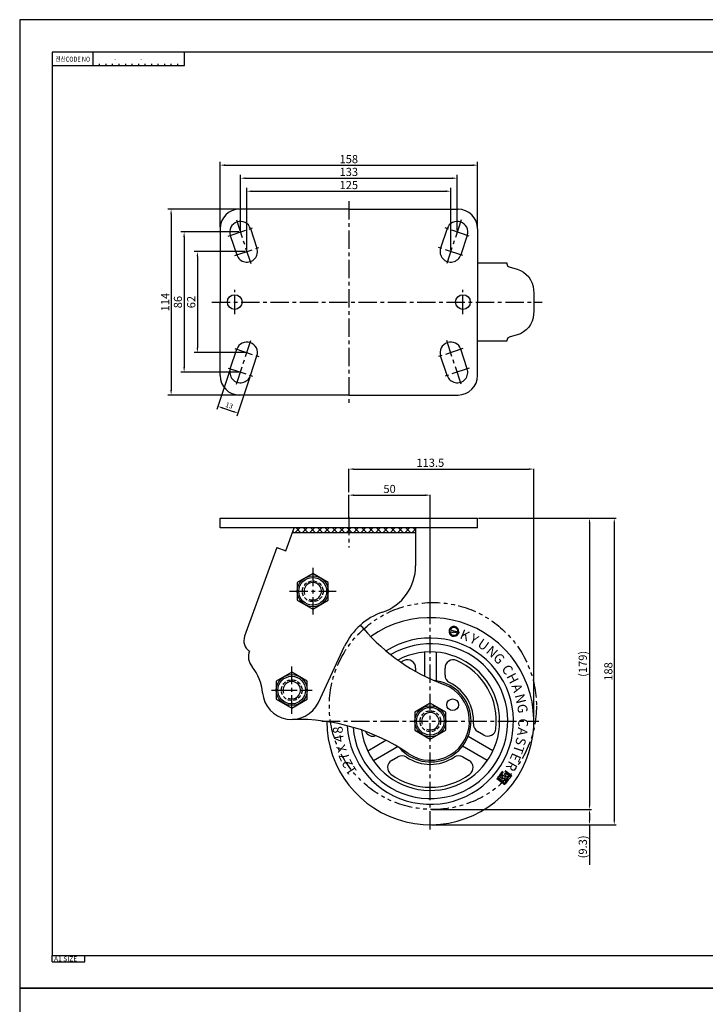
# Model space of a CAD drawing. Units: millimetres. Extents: x -611 to 1911, y 107 to 1889.
# Drawn here: x -611 to -190, y 1285 to 1889 of the extents above; entities that cross this region are included whole.
import ezdxf
from ezdxf.enums import TextEntityAlignment as Align

# ---------------------------------------------------------------- set-up
doc = ezdxf.new("R2010")
doc.units = ezdxf.units.MM
doc.header["$LTSCALE"] = 9
for name, pattern in [('CENTER', [2, 1.25, -0.25, 0.25, -0.25]), ('HIDDEN', [0.375, 0.25, -0.125]), ('PHANTOM', [2.5, 1.25, -0.25, 0.25, -0.25, 0.25, -0.25])]:
    doc.linetypes.add(name, pattern=pattern)
for name, color, linetype in [('1', 1, 'CENTER'), ('2', 2, 'Continuous'), ('3', 3, 'Continuous'), ('4', 4, 'HIDDEN'), ('6', 6, 'PHANTOM')]:
    doc.layers.add(name, color=color, linetype=linetype)
doc.styles.add('GHJ', font='handlet', dxfattribs={"bigfont": 'ghj'})
doc.styles.add('GHM1', font='gem1', dxfattribs={"bigfont": 'ghm1'})
doc.dimstyles.new('A', dxfattribs={"dimscale": 0, "dimtxt": 3, "dimasz": 3, "dimexe": 2, "dimexo": 1, "dimgap": 1, "dimtad": 1, "dimdec": 3, "dimdsep": 46, "dimtxsty": 'GHJ', "dimcen": 0, "dimadec": 0, "dimazin": 0, "dimtfac": 1, "dimtdec": 8, "dimtofl": 0, "dimtmove": 0, "dimatfit": 3, "dimfxl": 0, "dimtolj": 1, "dimarcsym": 0})
doc.dimstyles.get("Standard").update_dxf_attribs({"dimtxt": 0.18, "dimasz": 0.18, "dimexe": 0.18, "dimexo": 0.0625, "dimgap": 0.09, "dimtad": 0, "dimtih": 1, "dimtoh": 1, "dimdec": 4, "dimzin": 0, "dimdsep": 46, "dimtxsty": 'Standard', "dimcen": 0.09, "dimadec": 0, "dimazin": 0, "dimtfac": 1, "dimtdec": 4, "dimtofl": 0, "dimtmove": 0, "dimatfit": 3, "dimfxl": 0, "dimtolj": 1, "dimtzin": 0, "dimarcsym": 0})

# ---------------------------------------------------------------- blocks, each defined once
blk = doc.blocks.new('*D46')
at = {"layer": '3', "color": 0, "lineweight": -2}
for p, q in [((-476.25, 1772.65), (-519.75, 1772.65)), ((-517.75, 1769.65), (-517.75, 1661.65)), ((-474.06, 1658.65), (-519.75, 1658.65))]:
    blk.add_line(p, q, dxfattribs=at)
at = {"layer": '3', "color": 0}
for points in [[(-518.25, 1769.65), (-517.25, 1769.65), (-517.75, 1772.65)], [(-518.25, 1661.65), (-517.25, 1661.65), (-517.75, 1658.65)]]:
    blk.add_solid(points, dxfattribs=at)
at = {"layer": 'DEFPOINTS', "color": 0}
for p in [(-475.25, 1772.65), (-517.75, 1658.65), (-473.06, 1658.65)]:
    blk.add_point(p, dxfattribs=at)
at = {"layer": '3', "color": 0, "insert": (-521.35, 1715.65), "char_height": 5, "attachment_point": 5, "rotation": 90, "style": 'GHJ'}
blk.add_mtext('\\A1;114', dxfattribs=at)
blk = doc.blocks.new('*D47')
at = {"layer": '3', "color": 0, "lineweight": -2}
for p, q in [((-476.25, 1758.65), (-511.75, 1758.65)), ((-509.75, 1755.65), (-509.75, 1675.65)), ((-476.25, 1672.65), (-511.75, 1672.65))]:
    blk.add_line(p, q, dxfattribs=at)
at = {"layer": '3', "color": 0}
for points in [[(-510.25, 1755.65), (-509.25, 1755.65), (-509.75, 1758.65)], [(-510.25, 1675.65), (-509.25, 1675.65), (-509.75, 1672.65)]]:
    blk.add_solid(points, dxfattribs=at)
at = {"layer": 'DEFPOINTS', "color": 0}
for p in [(-475.25, 1758.65), (-509.75, 1672.65), (-475.25, 1672.65)]:
    blk.add_point(p, dxfattribs=at)
at = {"layer": '3', "color": 0, "insert": (-513.55, 1715.65), "char_height": 5, "attachment_point": 5, "rotation": 90, "style": 'GHJ'}
blk.add_mtext('\\A1;86', dxfattribs=at)
blk = doc.blocks.new('*D48')
at = {"layer": '3', "color": 0, "lineweight": -2}
for p, q in [((-471.25, 1747.65), (-471.25, 1785.65)), ((-468.25, 1783.65), (-349.25, 1783.65)), ((-346.25, 1747.65), (-346.25, 1785.65))]:
    blk.add_line(p, q, dxfattribs=at)
at = {"layer": '3', "color": 0}
for points in [[(-468.25, 1784.15), (-468.25, 1783.15), (-471.25, 1783.65)], [(-349.25, 1784.15), (-349.25, 1783.15), (-346.25, 1783.65)]]:
    blk.add_solid(points, dxfattribs=at)
at = {"layer": 'DEFPOINTS', "color": 0}
for p in [(-346.25, 1783.65), (-471.25, 1746.65), (-346.25, 1746.65)]:
    blk.add_point(p, dxfattribs=at)
at = {"layer": '3', "color": 0, "insert": (-408.75, 1787.44), "char_height": 5, "attachment_point": 5, "style": 'GHJ'}
blk.add_mtext('\\A1;125', dxfattribs=at)
blk = doc.blocks.new('*D51')
at = {"layer": '3', "color": 0, "lineweight": -2}
for p, q in [((-472.25, 1746.65), (-503.62, 1746.65)), ((-501.62, 1743.65), (-501.62, 1687.65)), ((-472.25, 1684.65), (-503.62, 1684.65))]:
    blk.add_line(p, q, dxfattribs=at)
at = {"layer": '3', "color": 0}
for points in [[(-502.12, 1743.65), (-501.12, 1743.65), (-501.62, 1746.65)], [(-502.12, 1687.65), (-501.12, 1687.65), (-501.62, 1684.65)]]:
    blk.add_solid(points, dxfattribs=at)
at = {"layer": 'DEFPOINTS', "color": 0}
for p in [(-471.25, 1746.65), (-501.62, 1684.65), (-471.25, 1684.65)]:
    blk.add_point(p, dxfattribs=at)
at = {"layer": '3', "color": 0, "insert": (-505.41, 1715.65), "char_height": 5, "attachment_point": 5, "rotation": 90, "style": 'GHJ'}
blk.add_mtext('\\A1;62', dxfattribs=at)
blk = doc.blocks.new('*D52')
at = {"layer": '3', "color": 0, "lineweight": -2}
for p, q in [((-481.73, 1673.75), (-489.72, 1649.79)), ((-469.4, 1669.64), (-477.39, 1645.68)), ((-486.24, 1650.74), (-479.6, 1648.52))]:
    blk.add_line(p, q, dxfattribs=at)
at = {"layer": '3', "color": 0}
for points in [[(-486.08, 1651.21), (-486.4, 1650.26), (-489.09, 1651.68)], [(-479.44, 1649), (-479.76, 1648.05), (-476.76, 1647.57)]]:
    blk.add_solid(points, dxfattribs=at)
at = {"layer": 'DEFPOINTS', "color": 0}
for p in [(-481.42, 1674.7), (-469.08, 1670.59), (-476.76, 1647.57)]:
    blk.add_point(p, dxfattribs=at)
at = {"layer": '3', "color": 0, "insert": (-482.06, 1652.2), "char_height": 3, "attachment_point": 5, "rotation": 341.56505, "style": 'GHJ'}
blk.add_mtext('\\A1;13', dxfattribs=at)
blk = doc.blocks.new('*D54')
at = {"layer": '3', "color": 0, "lineweight": -2}
for p, q in [((-328.12, 1583.05), (-259.9, 1583.05)), ((-261.15, 1580.55), (-261.15, 1406.9)), ((-358.12, 1404.4), (-259.9, 1404.4))]:
    blk.add_line(p, q, dxfattribs=at)
at = {"layer": '3', "color": 0}
for points in [[(-261.57, 1580.55), (-260.73, 1580.55), (-261.15, 1583.05)], [(-261.57, 1406.9), (-260.73, 1406.9), (-261.15, 1404.4)]]:
    blk.add_solid(points, dxfattribs=at)
at = {"layer": 'DEFPOINTS', "color": 0}
for p in [(-328.75, 1583.05), (-358.75, 1404.4), (-261.15, 1404.4)]:
    blk.add_point(p, dxfattribs=at)
at = {"layer": '3', "color": 0, "insert": (-265.24, 1493.73), "char_height": 5, "attachment_point": 5, "rotation": 90, "style": 'GHJ'}
blk.add_mtext('\\A1;(179)', dxfattribs=at)
blk = doc.blocks.new('*D55')
at = {"layer": '3', "color": 0, "lineweight": -2}
for p, q in [((-408.75, 1599.12), (-408.75, 1613.4)), ((-405.75, 1613.22), (-298.25, 1613.22)), ((-295.25, 1458.55), (-295.25, 1613.4))]:
    blk.add_line(p, q, dxfattribs=at)
at = {"layer": '3', "color": 0}
for points in [[(-405.75, 1613.72), (-405.75, 1612.72), (-408.75, 1613.22)], [(-298.25, 1613.72), (-298.25, 1612.72), (-295.25, 1613.22)]]:
    blk.add_solid(points, dxfattribs=at)
at = {"layer": 'DEFPOINTS', "color": 0}
for p in [(-295.25, 1613.22), (-408.75, 1599.12), (-295.25, 1458.55)]:
    blk.add_point(p, dxfattribs=at)
at = {"layer": '3', "color": 0, "insert": (-358.75, 1617.07), "char_height": 5, "attachment_point": 5, "style": 'GHJ'}
blk.add_mtext('\\A1;113.5', dxfattribs=at)
blk = doc.blocks.new('*D56')
at = {"layer": '3', "color": 0, "lineweight": -2}
for p, q in [((-329.12, 1583.05), (-244.7, 1583.05)), ((-245.95, 1580.55), (-245.95, 1397.55)), ((-358.12, 1395.05), (-244.7, 1395.05))]:
    blk.add_line(p, q, dxfattribs=at)
at = {"layer": '3', "color": 0}
for points in [[(-246.36, 1580.55), (-245.53, 1580.55), (-245.95, 1583.05)], [(-246.36, 1397.55), (-245.53, 1397.55), (-245.95, 1395.05)]]:
    blk.add_solid(points, dxfattribs=at)
at = {"layer": 'DEFPOINTS', "color": 0}
for p in [(-329.75, 1583.05), (-358.75, 1395.05), (-245.95, 1395.05)]:
    blk.add_point(p, dxfattribs=at)
at = {"layer": '3', "color": 0, "insert": (-249.57, 1489.05), "char_height": 5, "attachment_point": 5, "rotation": 90, "style": 'GHJ'}
blk.add_mtext('\\A1;188', dxfattribs=at)
blk = doc.blocks.new('*D58')
at = {"layer": '3', "color": 0, "lineweight": -2}
for p, q in [((-358.12, 1404.4), (-259.9, 1404.4)), ((-261.15, 1401.9), (-261.15, 1397.55)), ((-358.12, 1395.05), (-259.9, 1395.05)), ((-261.15, 1395.05), (-261.15, 1370.34))]:
    blk.add_line(p, q, dxfattribs=at)
at = {"layer": '3', "color": 0}
for points in [[(-261.57, 1401.9), (-260.73, 1401.9), (-261.15, 1404.4)], [(-261.57, 1397.55), (-260.73, 1397.55), (-261.15, 1395.05)]]:
    blk.add_solid(points, dxfattribs=at)
at = {"layer": 'DEFPOINTS', "color": 0}
for p in [(-358.75, 1404.4), (-358.75, 1395.05), (-261.15, 1395.05)]:
    blk.add_point(p, dxfattribs=at)
at = {"layer": '3', "color": 0, "insert": (-265.24, 1381.45), "char_height": 5, "attachment_point": 5, "rotation": 90, "style": 'GHJ'}
blk.add_mtext('\\A1;(9.3)', dxfattribs=at)
blk = doc.blocks.new('*D59')
at = {"layer": '3', "color": 0, "lineweight": -2}
for p, q in [((-408.75, 1583.15), (-408.75, 1597.4)), ((-405.75, 1597.22), (-361.75, 1597.22)), ((-358.75, 1525.05), (-358.75, 1597.4))]:
    blk.add_line(p, q, dxfattribs=at)
at = {"layer": '3', "color": 0}
for points in [[(-405.75, 1597.72), (-405.75, 1596.72), (-408.75, 1597.22)], [(-361.75, 1597.72), (-361.75, 1596.72), (-358.75, 1597.22)]]:
    blk.add_solid(points, dxfattribs=at)
at = {"layer": 'DEFPOINTS', "color": 0}
for p in [(-358.75, 1597.22), (-408.75, 1583.15), (-358.75, 1525.05)]:
    blk.add_point(p, dxfattribs=at)
at = {"layer": '3', "color": 0, "insert": (-383.75, 1601.01), "char_height": 5, "attachment_point": 5, "style": 'GHJ'}
blk.add_mtext('\\A1;50', dxfattribs=at)
blk = doc.blocks.new('*D61')
at = {"layer": '3', "color": 0, "lineweight": -2}
for p, q in [((-487.75, 1761.65), (-487.75, 1801.65)), ((-329.75, 1761.65), (-329.75, 1801.65)), ((-484.75, 1799.65), (-332.75, 1799.65))]:
    blk.add_line(p, q, dxfattribs=at)
at = {"layer": '3', "color": 0}
for points in [[(-484.75, 1800.15), (-484.75, 1799.15), (-487.75, 1799.65)], [(-332.75, 1800.15), (-332.75, 1799.15), (-329.75, 1799.65)]]:
    blk.add_solid(points, dxfattribs=at)
at = {"layer": 'DEFPOINTS', "color": 0}
for p in [(-329.75, 1799.65), (-487.75, 1760.65), (-329.75, 1760.65)]:
    blk.add_point(p, dxfattribs=at)
at = {"layer": '3', "color": 0, "insert": (-408.75, 1803.34), "char_height": 5, "attachment_point": 5, "style": 'GHJ'}
blk.add_mtext('\\A1;158', dxfattribs=at)
blk = doc.blocks.new('*D62')
at = {"layer": '3', "color": 0, "lineweight": -2}
for p, q in [((-475.25, 1759.65), (-475.25, 1793.65)), ((-472.25, 1791.65), (-345.25, 1791.65)), ((-342.25, 1759.65), (-342.25, 1793.65))]:
    blk.add_line(p, q, dxfattribs=at)
at = {"layer": '3', "color": 0}
for points in [[(-472.25, 1792.15), (-472.25, 1791.15), (-475.25, 1791.65)], [(-345.25, 1792.15), (-345.25, 1791.15), (-342.25, 1791.65)]]:
    blk.add_solid(points, dxfattribs=at)
at = {"layer": 'DEFPOINTS', "color": 0}
for p in [(-342.25, 1791.65), (-475.25, 1758.65), (-342.25, 1758.65)]:
    blk.add_point(p, dxfattribs=at)
at = {"layer": '3', "color": 0, "insert": (-408.75, 1795.51), "char_height": 5, "attachment_point": 5, "style": 'GHJ'}
blk.add_mtext('\\A1;133', dxfattribs=at)

msp = doc.modelspace()

# ---------------------------------------------------------------- hatches: boundary and pattern name
at = {"layer": '3'}
h = msp.add_hatch(dxfattribs=at)
h.set_pattern_fill('ANSI37', color=256, style=0)
h.set_pattern_definition([(45, (-2763.6213, 1017.04), (-2.245064, 2.245064), []), (135, (-2763.6213, 1017.04), (-2.245064, -2.245064), [])])
h.paths.add_polyline_path([(-367.74927, 1574.20373), (-367.74927, 1577.20373), (-408.74927, 1577.20373), (-408.74927, 1574.20373)])
h.paths.add_polyline_path([(-408.74927, 1574.20373), (-408.74927, 1577.20373), (-442.21417, 1577.20373), (-443.30608, 1574.20373)])

# ---------------------------------------------------------------- linework, layer by layer
at = {"layer": '1'}
for p, q in [((-408.74927, 1777.64804), (-408.74927, 1653.64804)), ((-477.7103, 1766.03113), (-468.78824, 1739.26496)), ((-339.78824, 1766.03113), (-348.7103, 1739.26496)), ((-482.649, 1756.18147), (-467.84954, 1761.11462)), ((-334.84954, 1756.18147), (-349.649, 1761.11462)), ((-478.649, 1744.18147), (-463.84954, 1749.11462)), ((-338.84954, 1744.18147), (-353.649, 1749.11462)), ((-478.74927, 1708.14804), (-478.74927, 1723.14804)), ((-338.74927, 1708.14804), (-338.74927, 1723.14804)), ((-492.74927, 1715.64804), (-290.24927, 1715.64804)), ((-477.7103, 1665.26496), (-468.78824, 1692.03113)), ((-339.78824, 1665.26496), (-348.7103, 1692.03113)), ((-478.649, 1687.11462), (-463.84954, 1682.18147)), ((-338.84954, 1687.11462), (-353.649, 1682.18147)), ((-482.649, 1675.11462), (-467.84954, 1670.18147)), ((-334.84954, 1675.11462), (-349.649, 1670.18147)), ((-408.74927, 1583.94623), (-408.74927, 1565.20373)), ((-408.74927, 1583.94623), (-408.74927, 1565.20373)), ((-430.85875, 1552.53638), (-430.85875, 1523.96138)), ((-430.85875, 1552.53638), (-430.85875, 1523.96138)), ((-445.14625, 1538.24888), (-416.57125, 1538.24888)), ((-358.74927, 1392.05373), (-358.74927, 1525.05373)), ((-443.74927, 1463.16997), (-443.74927, 1492.03748)), ((-456.24927, 1477.60373), (-431.24927, 1477.60373)), ((-444.74927, 1477.60373), (-442.74927, 1477.60373)), ((-443.74927, 1476.60373), (-443.74927, 1478.60373)), ((-425.24927, 1458.55373), (-292.24927, 1458.55373))]:
    msp.add_line(p, q, dxfattribs=at)
at = {"layer": '2'}
for p, q in [((-408.74927, 1772.64804), (-475.74927, 1772.64804)), ((-408.74927, 1772.64804), (-341.74927, 1772.64804)), ((-487.74927, 1760.64804), (-487.74927, 1715.64804)), ((-469.08283, 1760.70353), (-465.08283, 1748.70353)), ((-348.41571, 1760.70353), (-352.41571, 1748.70353)), ((-329.74927, 1760.64804), (-329.74927, 1715.64804)), ((-481.41571, 1756.59256), (-477.41571, 1744.59256)), ((-336.08283, 1756.59256), (-340.08283, 1744.59256)), ((-487.74927, 1670.64804), (-487.74927, 1715.64804)), ((-329.74927, 1670.64804), (-329.74927, 1715.64804)), ((-481.41571, 1674.70353), (-477.41571, 1686.70353)), ((-336.08283, 1674.70353), (-340.08283, 1686.70353)), ((-469.08283, 1670.59256), (-465.08283, 1682.59256)), ((-348.41571, 1670.59256), (-352.41571, 1682.59256)), ((-408.74927, 1658.64804), (-475.74927, 1658.64804)), ((-408.74927, 1658.64804), (-341.74927, 1658.64804)), ((-487.74927, 1583.05373), (-329.74927, 1583.05373)), ((-487.74927, 1577.20373), (-487.74927, 1583.05373)), ((-487.74927, 1577.20373), (-487.74927, 1583.05373)), ((-329.74927, 1577.20373), (-329.74927, 1583.05373)), ((-329.74927, 1577.20373), (-329.74927, 1583.05373)), ((-329.74927, 1577.20373), (-487.74927, 1577.20373)), ((-447.32907, 1563.15065), (-442.21417, 1577.20373)), ((-367.74927, 1577.20373), (-367.74927, 1553.83491)), ((-452.82627, 1565.15147), (-472.66344, 1510.6493)), ((-452.82627, 1565.15147), (-447.32907, 1563.15065)), ((-346.69308, 1513.49973), (-344.48825, 1512.91989)), ((-346.52407, 1514.54099), (-341.17478, 1513.13419)), ((-344.809, 1513.46955), (-344.48825, 1512.91989)), ((-344.809, 1513.46955), (-341.32739, 1512.55392)), ((-342.10647, 1512.66575), (-341.51997, 1512.51151)), ((-341.90808, 1513.4201), (-341.32158, 1513.26586)), ((-341.17478, 1513.13419), (-341.32739, 1512.55392)), ((-427.43573, 1469.9966), (-411.34259, 1504.50846)), ((-362.24927, 1500.90936), (-362.24927, 1486.18412)), ((-355.24927, 1500.90936), (-355.24927, 1483.26712)), ((-367.74927, 1491.17657), (-367.74927, 1489.10588)), ((-349.74927, 1486.77163), (-349.74927, 1491.17657)), ((-325.99706, 1450.03653), (-329.81185, 1452.239)), ((-397.18033, 1440.407), (-386.03283, 1446.84301)), ((-320.31821, 1440.407), (-335.59685, 1449.22812)), ((-393.68033, 1434.34482), (-378.40169, 1443.16594)), ((-323.81821, 1434.34482), (-339.09685, 1443.16594)), ((-382.50148, 1434.44808), (-378.68669, 1436.65055)), ((-338.81185, 1436.65055), (-334.99706, 1434.44808)), ((-316.35933, 1425.15312), (-314.30246, 1427.86338)), ((-315.96076, 1424.85064), (-313.90389, 1427.5609)), ((-315.25971, 1424.94673), (-314.65475, 1425.74386)), ((-312.30861, 1423.96333), (-314.65475, 1425.74386)), ((-313.25266, 1425.93603), (-312.6477, 1426.73317)), ((-312.47136, 1425.34309), (-313.25266, 1425.93603)), ((-309.15668, 1424.71189), (-313.06264, 1427.6762)), ((-308.8542, 1425.11046), (-312.76016, 1428.07477)), ((-309.45916, 1424.31332), (-312.6477, 1426.73317)), ((-317.87173, 1423.16029), (-317.56925, 1423.55885)), ((-313.96578, 1420.19598), (-317.87173, 1423.16029)), ((-313.6633, 1420.59454), (-317.56925, 1423.55885)), ((-317.26677, 1423.95742), (-316.66181, 1424.75455)), ((-314.07824, 1421.53758), (-317.26677, 1423.95742)), ((-314.31567, 1422.97402), (-316.66181, 1424.75455)), ((-315.96076, 1424.85064), (-316.35933, 1425.15312)), ((-314.47842, 1424.35379), (-315.25971, 1424.94673)), ((-314.07824, 1421.53758), (-313.48529, 1422.31887)), ((-312.82204, 1420.70985), (-311.27734, 1422.74523)), ((-312.42347, 1420.40737), (-310.65075, 1422.74321)), ((-312.10553, 1422.48162), (-311.47824, 1423.30818)), ((-310.09847, 1423.47093), (-309.45916, 1424.31332)), ((-309.15668, 1424.71189), (-308.8542, 1425.11046))]:
    msp.add_line(p, q, dxfattribs=at)
msp.add_lwpolyline([(-329.74927, 1739.64804), (-311.74927, 1739.64804), (-311.74927, 1739.14969, 0.333625895), (-310.30725, 1737.2291), (-305.50825, 1735.83488, -0.320100289), (-295.43082, 1723.0748, -0.01222053), (-295.24927, 1715.64804, -0.01222053), (-295.43082, 1708.22129, -0.320100289), (-305.50825, 1695.46121), (-310.30725, 1694.06699, 0.333625895), (-311.74927, 1692.1464), (-311.74927, 1691.64804), (-329.74927, 1691.64804)], format="xyb", dxfattribs=at)
for points in [[(-421.35875, 1543.73371), (-430.85875, 1549.21853), (-440.35875, 1543.73371), (-440.35875, 1532.76405), (-430.85875, 1527.27922), (-421.35875, 1532.76405)], [(-434.24927, 1483.08855), (-443.74927, 1488.57338), (-453.24927, 1483.08855), (-453.24927, 1472.1189), (-443.74927, 1466.63407), (-434.24927, 1472.1189)], [(-349.24927, 1464.03855), (-358.74927, 1469.52338), (-368.24927, 1464.03855), (-368.24927, 1453.0689), (-358.74927, 1447.58407), (-349.24927, 1453.0689)]]:
    msp.add_lwpolyline(points, close=True, dxfattribs=at)
for centre, radius in [((-478.74927, 1715.64804), 4.5), ((-338.74927, 1715.64804), 4.5), ((-430.85875, 1538.24888), 9.5), ((-430.85875, 1538.24888), 8.5), ((-443.74927, 1477.60373), 9.5), ((-443.74927, 1477.60373), 8.5), ((-358.74927, 1458.55373), 9.5), ((-345.05716, 1468.62975), 3.6), ((-358.74927, 1458.55373), 8.5), ((-313.26688, 1423.43432), 0.37526), ((-311.25982, 1424.42363), 0.37526)]:
    msp.add_circle(centre, radius, dxfattribs=at)
for centre, radius, start, end in [((-475.74927, 1760.64804), 12, 90, 180), ((-341.74927, 1760.64804), 12, 0, 90), ((-475.24927, 1758.64804), 6.5, 18.43494882, 198.43494882), ((-342.24927, 1758.64804), 6.5, 341.56505118, 161.56505118), ((-471.24927, 1746.64804), 6.5, 198.43494882, 18.43494882), ((-346.24927, 1746.64804), 6.5, 161.56505118, 341.56505118), ((-471.24927, 1684.64804), 6.5, 341.56505118, 161.56505118), ((-346.24927, 1684.64804), 6.5, 18.43494882, 198.43494882), ((-475.24927, 1672.64804), 6.5, 161.56505118, 341.56505118), ((-342.24927, 1672.64804), 6.5, 198.43494882, 18.43494882), ((-475.74927, 1670.64804), 12, 180, 270), ((-341.74927, 1670.64804), 12, 270, 0), ((-397.74927, 1553.83491), 30, 288.88682991, 0), ((-375.09028, 1487.60373), 40, 108.88682991, 155), ((-358.74927, 1458.55373), 63.5, 180, 125.13331276), ((-443.74927, 1477.60373), 58, 40.66046641, 43.470814), ((-443.74927, 1477.60373), 58, 40.66046641, 43.470814), ((-344.2975, 1513.64523), 3, 352.73515754, 337.79597291), ((-344.2975, 1513.64523), 2.4, 354.61760028, 158.08480944), ((-465.28685, 1507.96444), 7.85, 160, 235.24860484), ((-308.7213, 1593.5841), 120, 220.66046641, 249.6706249), ((-344.2975, 1513.64523), 2.4, 183.47552209, 335.91353017), ((-358.74927, 1458.55373), 51, 183.13593064, 122.19268814), ((-358.74927, 1458.55373), 47.5, 184.56722613, 120.76139265), ((-460.31292, 1498.23978), 10, 160, 218.6496462), ((-358.74927, 1458.55373), 42.5, 187.35693096, 117.97168782), ((-491.5521, 1473.25752), 30, 5.19501642, 38.6496462), ((-358.74927, 1458.55373), 40.5, 113.22645127, 116.52657935), ((-372.74927, 1491.17657), 5, 0, 113.22645127), ((-344.74927, 1491.17657), 5, 66.77354873, 180), ((-358.74927, 1458.55373), 40.5, 353.22645127, 66.77354873), ((-344.74927, 1486.77163), 5, 180, 243.61220004), ((-358.74927, 1458.55373), 25, 220.85399451, 84.47462427), ((-358.74927, 1458.55373), 24, 235.65799388, 69.6706249), ((-358.74927, 1458.55373), 26.5, 356.38779996, 63.61220004), ((-443.74927, 1477.60373), 18, 185.19501642, 335), ((-439.98421, 1339.6551), 120, 55.65799388, 91.56339607), ((-327.31185, 1456.56913), 5, 176.38779996, 240), ((-394.00148, 1454.36666), 5, 204.77118587, 291.54153489), ((-323.49706, 1454.36666), 5, 240, 353.22645127), ((-380.00148, 1430.11795), 5, 120, 233.22645127), ((-376.18669, 1432.32042), 5, 56.38779996, 120), ((-358.74927, 1458.55373), 26.5, 236.38779996, 303.61220004), ((-341.31185, 1432.32042), 5, 60, 123.61220004), ((-337.49706, 1430.11795), 5, 306.77354873, 60), ((-358.74927, 1458.55373), 40.5, 233.22645127, 306.77354873), ((-312.9644, 1423.83289), 1.60112, 161.01435717, 212.4402655), ((-313.30032, 1421.07282), 1.10077, 232.80440031, 322.80440031), ((-313.30032, 1421.07282), 0.60042, 232.80440031, 322.80440031), ((-312.9644, 1423.83289), 1.60112, 251.01435717, 302.4402655), ((-310.95734, 1424.8222), 1.60112, 161.01435717, 212.4402655), ((-310.95734, 1424.8222), 1.60112, 251.01435717, 302.4402655), ((-310.95734, 1424.8222), 2.10147, 261.24129046, 278.38909171)]:
    msp.add_arc(centre, radius, start, end, dxfattribs=at)
at = {"layer": '3'}
for p, q in [((-565.6026, 1860.88249), (-565.6026, 1868.88249)), ((-509.6026, 1860.88249), (-509.6026, 1868.88249)), ((-590.6026, 1860.88249), (-509.6026, 1860.88249)), ((-561.6026, 1860.88249), (-561.6026, 1861.88249)), ((-557.6026, 1860.88249), (-557.6026, 1861.88249)), ((-553.6026, 1860.88249), (-553.6026, 1861.88249)), ((-549.6026, 1860.88249), (-549.6026, 1861.88249)), ((-545.6026, 1860.88249), (-545.6026, 1861.88249)), ((-541.6026, 1860.88249), (-541.6026, 1861.88249)), ((-537.6026, 1860.88249), (-537.6026, 1861.88249)), ((-533.6026, 1860.88249), (-533.6026, 1861.88249)), ((-529.6026, 1860.88249), (-529.6026, 1861.88249)), ((-525.6026, 1860.88249), (-525.6026, 1861.88249)), ((-521.6026, 1860.88249), (-521.6026, 1861.88249)), ((-517.6026, 1860.88249), (-517.6026, 1861.88249)), ((-513.6026, 1860.88249), (-513.6026, 1861.88249)), ((-367.74927, 1574.20373), (-443.30608, 1574.20373)), ((-590.6026, 1310.88249), (-590.6026, 1314.88249)), ((-590.6026, 1310.88249), (-570.6026, 1310.88249)), ((-570.6026, 1310.88249), (-570.6026, 1314.88249))]:
    msp.add_line(p, q, dxfattribs=at)
for points in [[(-610.6026, 1294.88249), (230.3974, 1294.88249), (230.3974, 1888.88249), (-610.6026, 1888.88249)], [(-590.6026, 1314.88249), (210.3974, 1314.88249), (210.3974, 1868.88249), (-590.6026, 1868.88249)], [(-610.6026, 700.88249), (230.3974, 700.88249), (230.3974, 1294.88249), (-610.6026, 1294.88249)]]:
    msp.add_lwpolyline(points, close=True, dxfattribs=at)
for centre in [(-430.85875, 1538.24888), (-443.74927, 1477.60373), (-358.74927, 1458.55373)]:
    msp.add_arc(centre, 5.35, 246.04813108, 200.84840292, dxfattribs=at)
at = {"layer": '4'}
for centre in [(-430.85875, 1538.24888), (-443.74927, 1477.60373), (-358.74927, 1458.55373)]:
    msp.add_circle(centre, 6.35, dxfattribs=at)
at = {"layer": '6'}
msp.add_circle((-357.18537, 1467.87785), 63.5, dxfattribs=at)

# ---------------------------------------------------------------- texts
at = {"layer": '2', "style": 'GHM1'}
for s, height, rotation, p in [('K', 6, 337.73460815, (-341.08654, 1509.55863)), ('Y', 6, 330.90117853, (-335.21351, 1507.30139)), ('U', 6, 324.86488036, (-330.31221, 1504.75874)), ('N', 6, 318.23743111, (-325.04386, 1500.94451)), ('G', 6, 312.01920207, (-320.70161, 1497.11598)), ('C', 6, 303.32837341, (-315.35408, 1490.74455)), ('H', 6, 297.42688951, (-312.29623, 1486.14372)), ('A', 6, 290.27472331, (-309.18374, 1480.22532)), ('N', 6, 283.78670884, (-307.05794, 1474.51955)), ('G', 6, 277.62718506, (-305.57895, 1468.70686)), ('C', 6, 268.59924766, (-304.75789, 1460.32272)), ('8', 6, 94.92347035, (-412.30275, 1451.12997)), ('4', 6, 99.83446223, (-411.54179, 1446.20553)), ('A', 6, 262.69165269, (-304.89581, 1454.9684)), ('X', 5.6, 108.16875549, (-409.8763, 1440.49502)), ('S', 6, 256.67413579, (-305.65375, 1449.20472)), ('7', 6, 114.24496535, (-407.90933, 1435.89225)), ('E', 6, 246.03277797, (-308.24365, 1439.66027)), ('T', 6, 251.49783554, (-306.69048, 1444.50311)), ('2', 6, 117.27082462, (-405.95588, 1431.8153)), ('R', 6, 240.61373703, (-310.22663, 1434.6829)), ('1', 6, 122.34602545, (-403.47162, 1427.87905))]:
    msp.add_text(s, height=height, rotation=rotation, dxfattribs=at).set_placement(p)
at = {"layer": '3', "style": 'GHJ', "width": 0.737699}
msp.add_text('전산CODE NO', height=3, dxfattribs=at).set_placement((-588.67198, 1863.15818), (-567.43267, 1863.15818), align=Align.FIT)
at = {"layer": '3', "style": 'GHJ'}
for s, p in [('-', (-552.78032, 1863.57989)), ('-', (-536.8536, 1863.57989)), ('A1 SIZE', (-589.53644, 1311.25351))]:
    msp.add_text(s, height=3, dxfattribs=at).set_placement(p)

# ---------------------------------------------------------------- dimensions: what is measured, and where the dimension line sits
at = {"layer": '3'}
for base, p1, p2, dimstyle, override, picture, middle in [((-329.74927, 1799.64804), (-487.74927, 1760.64804), (-329.74927, 1760.64804), 'A', {"dimscale": 1, "dimtxt": 5, "dimtofl": 1}, '*D61', (-408.74927, 1803.341)), ((-342.24927, 1791.64804), (-475.24927, 1758.64804), (-342.24927, 1758.64804), 'A', {"dimscale": 1, "dimtxt": 5, "dimtofl": 1}, '*D62', (-408.74927, 1795.50576)), ((-346.24927, 1783.64804), (-471.24927, 1746.64804), (-346.24927, 1746.64804), 'A', {"dimscale": 1, "dimtxt": 5, "dimtofl": 1}, '*D48', (-408.74927, 1787.44065)), ((-358.74927, 1597.21502), (-408.74927, 1583.15373), (-358.74927, 1525.05373), 'Standard', {"dimtxt": 5, "dimasz": 3, "dimexo": 0, "dimgap": 1, "dimtad": 1, "dimtih": 0, "dimtoh": 0, "dimdec": 3, "dimzin": 8, "dimtxsty": 'GHJ', "dimcen": -1, "dimtdec": 8, "dimtofl": 1, "dimtzin": 8}, '*D59', (-383.74927, 1601.01358))]:
    dim = msp.add_linear_dim(base=base, p1=p1, p2=p2, dimstyle=dimstyle, override=override, dxfattribs=at)
    dim.commit()
    dim.dimension.update_dxf_attribs({"geometry": picture, "text_midpoint": middle})
for base, p1, p2, dimstyle, override, picture, middle in [((-517.74927, 1658.64804), (-475.24927, 1772.64804), (-473.06434, 1658.64804), 'A', {"dimscale": 1, "dimtxt": 5, "dimtofl": 1}, '*D46', (-521.35344, 1715.64804)), ((-509.74927, 1672.64804), (-475.24927, 1758.64804), (-475.24927, 1672.64804), 'A', {"dimscale": 1, "dimtxt": 5, "dimtofl": 1}, '*D47', (-513.54721, 1715.64804)), ((-501.61589, 1684.64804), (-471.24927, 1746.64804), (-471.24927, 1684.64804), 'A', {"dimscale": 1, "dimtxt": 5, "dimtofl": 1}, '*D51', (-505.41383, 1715.64804)), ((-245.94689, 1395.05373), (-329.74927, 1583.05373), (-358.74927, 1395.05373), 'Standard', {"dimtxt": 5, "dimasz": 2.5, "dimexe": 1.25, "dimexo": 0.625, "dimgap": 1, "dimtad": 1, "dimtih": 0, "dimtoh": 0, "dimdec": 3, "dimzin": 8, "dimtxsty": 'GHJ', "dimcen": 0, "dimtdec": 3, "dimtofl": 1, "dimtzin": 8}, '*D56', (-249.56593, 1489.05373))]:
    dim = msp.add_linear_dim(base=base, p1=p1, p2=p2, angle=90, dimstyle=dimstyle, override=override, dxfattribs=at)
    dim.commit()
    dim.dimension.update_dxf_attribs({"geometry": picture, "text_midpoint": middle})
dim = msp.add_aligned_dim(p1=(-481.41571, 1674.70353), p2=(-469.08283, 1670.59256), distance=-24.26442, dimstyle='A', override={"dimscale": 1, "dimatfit": 2}, dxfattribs=at)
dim.commit()
dim.dimension.update_dxf_attribs({"geometry": '*D52', "text_midpoint": (-482.06392, 1652.20411)})
dim = msp.add_linear_dim(base=(-295.24927, 1613.21502), p1=(-408.74927, 1599.11502), p2=(-295.24927, 1458.55373), dimstyle='Standard', override={"dimtxt": 5, "dimasz": 3, "dimexo": 0, "dimgap": 1, "dimtad": 1, "dimtih": 0, "dimtoh": 0, "dimdec": 3, "dimzin": 8, "dimtxsty": 'GHJ', "dimcen": -1, "dimtdec": 8, "dimtofl": 1, "dimtzin": 8}, dxfattribs=at)
dim.commit()
dim.dimension.update_dxf_attribs({"geometry": '*D55', "text_midpoint": (-358.74927, 1613.21502), "dimtype": 160})
for base, p1, p2, text, picture, middle in [((-261.15164, 1404.39712), (-328.74927, 1583.05373), (-358.74927, 1404.39712), '(179)', '*D54', (-265.23655, 1493.72542)), ((-261.15164, 1395.05373), (-358.74927, 1404.39712), (-358.74927, 1395.05373), '(9.3)', '*D58', (-265.23655, 1381.44505))]:
    dim = msp.add_linear_dim(base=base, p1=p1, p2=p2, angle=90, text=text, dimstyle='Standard', override={"dimtxt": 5, "dimasz": 2.5, "dimexe": 1.25, "dimexo": 0.625, "dimgap": 1, "dimtad": 1, "dimtih": 0, "dimtoh": 0, "dimdec": 3, "dimzin": 8, "dimtxsty": 'GHJ', "dimcen": 0, "dimtdec": 3, "dimtofl": 1, "dimtzin": 8}, dxfattribs=at)
    dim.commit()
    dim.dimension.update_dxf_attribs({"geometry": picture, "text_midpoint": middle})

doc.saveas('drawing.dxf')
